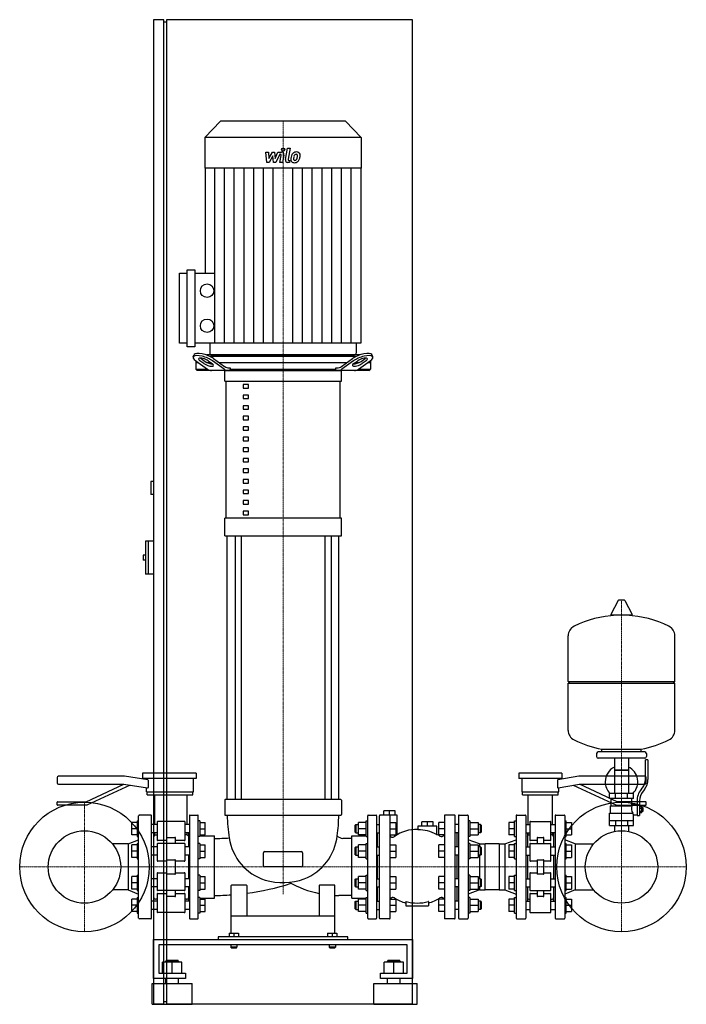
# Model space of a CAD drawing. Extents: x -508 to 778, y 0 to 1900.
import ezdxf

# ---------------------------------------------------------------- set-up
doc = ezdxf.new("R2010")
doc.units = 0
doc.linetypes.add('DASHDOT', pattern=[1, 0.5, -0.25, 0, -0.25])
doc.layers.get('0').update_dxf_attribs({"color": 124})
doc.layers.add('CP_AXIS', color=143, linetype='DASHDOT', lineweight=18)
doc.layers.add('CP_DETAL', color=33, linetype='Continuous')

msp = doc.modelspace()

# ---------------------------------------------------------------- linework, layer by layer
at = {"extrusion": (0, 1, 0)}
for p, q in [((-230, 1900), (-250, 1900)), ((-250, 1900), (-250, 0)), ((-230, 0), (-230, 1900)), ((-225, 1900), (-225, 0)), ((250, 1900), (-225, 1900)), ((250, 0), (250, 1900)), ((-225, 1895), (-230, 1895)), ((-120.8, 1704), (-151, 1672.9)), ((120.8, 1704), (-120.8, 1704)), ((120.8, 1704), (151, 1672.9)), ((151, 1672.9), (-151, 1672.9)), ((-151, 1672.9), (-151, 1613.8)), ((151, 1672.9), (151, 1613.8)), ((151, 1613.8), (-151, 1613.8)), ((-150.3, 1613.8), (-150.3, 1410.8)), ((150.3, 1613.8), (150.3, 1275.5)), ((-200, 1275.5), (-200, 1410.8)), ((-200, 1410.8), (-185.2, 1410.8)), ((-185.2, 1268.8), (-185.2, 1417.6)), ((-185.2, 1417.6), (-170.3, 1417.6)), ((-170.3, 1417.6), (-170.3, 1268.8)), ((-170.3, 1410.8), (-131.6, 1410.8)), ((-185.2, 1275.5), (-200, 1275.5)), ((150.3, 1275.5), (-170.3, 1275.5)), ((-141.2, 1275.5), (-141.2, 1256.4)), ((141.2, 1275.5), (141.2, 1256.4)), ((-170.3, 1268.8), (-185.2, 1268.8)), ((-173.2, 1249.4), (-171.2, 1253.8)), ((-168.5, 1242.1), (-168.5, 1225.5)), ((-162.9, 1238), (-168.5, 1238)), ((-168.2, 1241.9), (-145.7, 1225.7)), ((-152.5, 1236.3), (-160.2, 1241.9)), ((-158.2, 1246.2), (-150.5, 1240.7)), ((147.9, 1253), (-147.9, 1253)), ((-138.8, 1238), (-145.6, 1238)), ((-144.2, 1241.9), (-136.5, 1236.3)), ((-141.7, 1250.5), (141.7, 1250.5)), ((-138, 1253), (138, 1253)), ((-113.6, 1225.7), (-136.1, 1241.9)), ((-134.1, 1246.2), (-112.6, 1230.7)), ((122.7, 1238), (-122.7, 1238)), ((112.6, 1230.7), (134.1, 1246.2)), ((136.1, 1241.9), (113.6, 1225.7)), ((136.5, 1236.3), (144.2, 1241.9)), ((145.6, 1238), (138.8, 1238)), ((145.7, 1225.7), (168.2, 1241.9)), ((150.5, 1240.7), (158.2, 1246.2)), ((160.2, 1241.9), (152.5, 1236.3)), ((168.5, 1238), (162.9, 1238)), ((168.5, 1242.1), (168.5, 1225.5)), ((173.2, 1249.4), (171.2, 1253.8)), ((-168.5, 1225.5), (-145.5, 1225.5)), ((-165.7, 1223), (-168.5, 1225.5)), ((165.7, 1223), (-165.7, 1223)), ((-112.5, 1202.6), (-112.5, 1223)), ((-104.5, 1228), (-102, 1228)), ((-102, 1228), (-102, 1225.5)), ((-102, 1225.5), (102, 1225.5)), ((102, 1228), (104.5, 1228)), ((102, 1225.5), (102, 1228)), ((145.5, 1225.5), (168.5, 1225.5)), ((165.7, 1223), (168.5, 1225.5)), ((-112.5, 1202.6), (112.5, 1202.6)), ((-110, 938), (-110, 1202.6)), ((110, 938), (110, 1202.6)), ((-66.8, 1195.9), (-76.8, 1195.9)), ((-76.8, 1195.9), (-76.8, 1189.1)), ((-76.8, 1189.1), (-66.8, 1189.1)), ((-66.8, 1189.1), (-66.8, 1195.9)), ((-66.8, 1175.5), (-76.8, 1175.5)), ((-76.8, 1175.5), (-76.8, 1168.7)), ((-76.8, 1168.7), (-66.8, 1168.7)), ((-66.8, 1168.7), (-66.8, 1175.5)), ((-66.8, 1155.1), (-76.8, 1155.1)), ((-76.8, 1155.1), (-76.8, 1148.4)), ((-76.8, 1148.4), (-66.8, 1148.4)), ((-66.8, 1148.4), (-66.8, 1155.1)), ((-66.8, 1134.8), (-76.8, 1134.8)), ((-76.8, 1134.8), (-76.8, 1128)), ((-76.8, 1128), (-66.8, 1128)), ((-66.8, 1128), (-66.8, 1134.8)), ((-66.8, 1114.4), (-76.8, 1114.4)), ((-76.8, 1114.4), (-76.8, 1107.7)), ((-76.8, 1107.7), (-66.8, 1107.7)), ((-66.8, 1107.7), (-66.8, 1114.4)), ((-66.8, 1094.1), (-76.8, 1094.1)), ((-76.8, 1094.1), (-76.8, 1087.3)), ((-76.8, 1087.3), (-66.8, 1087.3)), ((-66.8, 1087.3), (-66.8, 1094.1)), ((-66.8, 1073.7), (-76.8, 1073.7)), ((-76.8, 1073.7), (-76.8, 1066.9)), ((-76.8, 1066.9), (-66.8, 1066.9)), ((-66.8, 1066.9), (-66.8, 1073.7)), ((-66.8, 1053.4), (-76.8, 1053.4)), ((-76.8, 1053.4), (-76.8, 1046.6)), ((-76.8, 1046.6), (-66.8, 1046.6)), ((-66.8, 1046.6), (-66.8, 1053.4)), ((-66.8, 1033), (-76.8, 1033)), ((-76.8, 1033), (-76.8, 1026.2)), ((-76.8, 1026.2), (-66.8, 1026.2)), ((-66.8, 1026.2), (-66.8, 1033)), ((-250, 1009), (-255, 1009)), ((-255, 1009), (-255, 984)), ((-66.8, 1012.7), (-76.8, 1012.7)), ((-76.8, 1012.7), (-76.8, 1005.9)), ((-66.8, 1005.9), (-66.8, 1012.7)), ((-76.8, 1005.9), (-66.8, 1005.9)), ((-66.8, 992.3), (-76.8, 992.3)), ((-76.8, 992.3), (-76.8, 985.5)), ((-66.8, 985.5), (-66.8, 992.3)), ((-250, 984), (-255, 984)), ((-76.8, 985.5), (-66.8, 985.5)), ((-66.8, 972), (-76.8, 972)), ((-76.8, 972), (-76.8, 965.2)), ((-66.8, 965.2), (-66.8, 972)), ((-76.8, 965.2), (-66.8, 965.2)), ((-66.8, 951.6), (-76.8, 951.6)), ((-76.8, 951.6), (-76.8, 944.8)), ((-66.8, 944.8), (-66.8, 951.6)), ((112.5, 938), (-112.5, 938)), ((-112.5, 904.1), (-112.5, 938)), ((-76.8, 944.8), (-66.8, 944.8)), ((112.5, 904.1), (112.5, 938)), ((-265, 894), (-265, 830)), ((-250, 894), (-265, 894)), ((-260, 894), (-260, 830)), ((-112.5, 904.1), (112.5, 904.1)), ((-107.5, 395), (-107.5, 904.1)), ((-92.6, 904.1), (-92.6, 395)), ((-80.6, 904.1), (-80.6, 395)), ((80.6, 904.1), (80.6, 395)), ((92.6, 904.1), (92.6, 395)), ((107.5, 395), (107.5, 904.1)), ((-270, 867), (-270, 857)), ((-265, 867), (-270, 867)), ((-265, 857), (-270, 857)), ((-250, 830), (-265, 830)), ((646.6, 779.2), (632.4, 752.5)), ((658.3, 779.9), (647.7, 779.9)), ((659.4, 779.2), (673.6, 752.5)), ((672.5, 750.6), (633.5, 750.6)), ((756, 622.9), (756, 711.1)), ((550, 622.9), (756, 622.9)), ((553, 619.9), (550, 622.9)), ((550, 619.9), (756, 619.9)), ((550, 528.6), (550, 619.9)), ((753, 619.9), (756, 622.9)), ((756, 528.6), (756, 619.9)), ((605, 483.9), (605, 477.9)), ((698, 486.9), (608, 486.9)), ((615, 486.9), (615, 492.4)), ((691, 486.9), (691, 492.4)), ((701, 483.9), (701, 477.9)), ((698, 474.9), (608, 474.9)), ((639.5, 474.9), (639.5, 406.9)), ((666.5, 474.9), (666.5, 406.9)), ((699, 433.5), (699, 471.9)), ((704, 471.9), (699, 471.9)), ((704, 471.9), (704, 433.5)), ((-435.5, 437.5), (-435.5, 427.5)), ((-305.5, 440), (-433, 440)), ((-260.8, 433.1), (-305.5, 440)), ((-167.5, 446), (-271.2, 446)), ((-271.2, 446), (-271.2, 436)), ((-167.5, 446), (-167.5, 436)), ((538, 446), (455.2, 446)), ((455.2, 446), (455.2, 436)), ((570.5, 440), (530.2, 433.1)), ((538, 446), (538, 436)), ((698, 440), (570.5, 440)), ((666.5, 451.9), (639.5, 451.9)), ((639.5, 451.9), (653, 451.9)), ((653, 451.9), (666.5, 451.9)), ((700.5, 427.5), (700.5, 437.5)), ((-433, 425), (-306.8, 425)), ((-379.7, 391), (-306.8, 425)), ((-294.8, 422.9), (-378.2, 384)), ((-306.8, 425), (-261.3, 417.9)), ((-167.5, 436), (-271.2, 436)), ((-263.2, 433.4), (-263.2, 436)), ((-263.2, 410), (-263.2, 418.2)), ((-259.6, 418.9), (-259.6, 432.1)), ((-173, 410), (-173, 436)), ((538, 436), (455.2, 436)), ((461.2, 410), (461.2, 436)), ((529.3, 432.1), (529.3, 418.9)), ((530.6, 417.9), (571.8, 425)), ((532, 433.4), (532, 436)), ((532, 410), (532, 418.2)), ((559.8, 422.9), (643.2, 384)), ((571.8, 425), (698, 425)), ((644.7, 391), (571.8, 425)), ((-263.2, 410), (-173, 410)), ((-261.8, 404), (-261.8, 410)), ((-261.8, 404), (-174, 404)), ((-247.2, 346.9), (-247.2, 404)), ((-184.7, 346.9), (-184.7, 404)), ((-174, 404), (-174, 410)), ((461.2, 410), (532, 410)), ((462.2, 404), (462.2, 410)), ((462.2, 404), (531, 404)), ((473.2, 346.9), (473.2, 404)), ((520.1, 346.9), (520.1, 404)), ((531, 404), (531, 410)), ((676, 406.9), (630, 406.9)), ((630, 396.9), (630, 406.9)), ((641.5, 396.9), (641.5, 406.9)), ((664.5, 396.9), (664.5, 406.9)), ((676, 396.9), (676, 406.9)), ((690.7, 414.3), (693.5, 417.9)), ((697.4, 414.8), (694.6, 411.2)), ((-435.5, 385), (-435.5, 390)), ((-434.5, 391), (-379.7, 391)), ((-378.2, 384), (-434.5, 384)), ((-112.5, 394), (-112.5, 366)), ((111.5, 395), (-111.5, 395)), ((112.5, 394), (112.5, 366)), ((676, 396.9), (630, 396.9)), ((631.5, 382.9), (673.3, 382.9)), ((631.5, 368.9), (631.5, 382.9)), ((633, 382.9), (633, 396.9)), ((643.2, 384), (699.5, 384)), ((699.5, 391), (644.7, 391)), ((673, 385.9), (673, 396.9)), ((673, 385.9), (683, 385.9)), ((683, 392.5), (683, 364.6)), ((688, 392.5), (688, 364.6)), ((688, 381.6), (692.5, 381.6)), ((692.5, 370.1), (692.5, 381.6)), ((700.5, 385), (700.5, 390)), ((-278.5, 166), (-278.5, 364)), ((-255.2, 365), (-277, 365)), ((-253.8, 166), (-253.8, 364)), ((-180.5, 364), (-180.5, 166)), ((-179.5, 365), (-164.5, 365)), ((-163.5, 166), (-163.5, 364)), ((-111.5, 365), (111.5, 365)), ((163.5, 166), (163.5, 364)), ((164.5, 365), (179.5, 365)), ((180.5, 364), (180.5, 166)), ((185.8, 364), (185.8, 166)), ((205.4, 365), (186.9, 365)), ((191.8, 365), (191.8, 365.5)), ((216.6, 373.5), (194.8, 373.5)), ((194.8, 365.5), (194.8, 373.5)), ((205.7, 365.5), (205.7, 373.5)), ((206.5, 166), (206.5, 364)), ((216.6, 365.5), (216.6, 373.5)), ((219.6, 365.5), (219.6, 326.8)), ((311.2, 364), (311.2, 166)), ((330.8, 365), (312.3, 365)), ((331.9, 166), (331.9, 364)), ((338.5, 364), (338.5, 166)), ((339.6, 365), (355.9, 365)), ((357, 364), (357, 166)), ((449.7, 364), (449.7, 166)), ((450.8, 365), (467.2, 365)), ((468.2, 364), (468.2, 166)), ((525, 364), (525, 166)), ((526, 365), (542.4, 365)), ((543.5, 364), (543.5, 166)), ((630, 368.9), (674.9, 368.9)), ((630, 344.9), (630, 368.9)), ((676, 344.9), (676, 365.9)), ((676, 365.9), (683, 365.9)), ((683, 364.6), (688, 364.6)), ((688, 378.7), (692.5, 378.7)), ((688, 373), (692.5, 373)), ((688, 370.1), (692.5, 370.1)), ((692.5, 379.9), (693.5, 379.9)), ((692.5, 371.9), (693.5, 371.9)), ((693.5, 379.9), (693.5, 371.9)), ((694.5, 378.9), (693.5, 379.9)), ((694.5, 372.9), (693.5, 371.9)), ((694.5, 372.9), (694.5, 378.9)), ((-281.5, 350.9), (-291.5, 350.9)), ((-291.5, 326.9), (-291.5, 350.9)), ((-281.5, 353.9), (-281.5, 323.9)), ((-281.5, 353.9), (-278.5, 353.9)), ((-242.9, 346.9), (-253.8, 346.9)), ((-242.9, 352), (-242.9, 317)), ((-190.5, 353), (-241.4, 353)), ((-189, 317), (-189, 352)), ((-180.5, 346.9), (-189, 346.9)), ((-160.5, 353.9), (-163.5, 353.9)), ((-160.5, 353.9), (-160.5, 323.9)), ((-160.5, 350.9), (-150.5, 350.9)), ((-150.5, 326.9), (-150.5, 350.9)), ((139.5, 345.9), (140.5, 346.9)), ((139.5, 331.9), (139.5, 345.9)), ((140.5, 346.9), (140.5, 330.9)), ((140.5, 346.9), (145.7, 346.9)), ((160.5, 350.9), (145.7, 350.9)), ((145.7, 326.9), (145.7, 350.9)), ((160.5, 323.9), (160.5, 353.9)), ((160.5, 353.9), (163.5, 353.9)), ((180.5, 346.9), (185.8, 346.9)), ((206.5, 350.9), (217.4, 350.9)), ((217.4, 350.9), (217.4, 326.9)), ((259.9, 344), (259.9, 337.5)), ((297, 344), (259.9, 344)), ((289.4, 352), (267.6, 352)), ((267.6, 344), (267.6, 352)), ((278.5, 344), (278.5, 352)), ((289.4, 344), (289.4, 352)), ((297, 328.3), (297, 344)), ((311.2, 350.9), (300.3, 350.9)), ((300.3, 326.9), (300.3, 350.9)), ((338.5, 346.9), (331.9, 346.9)), ((360.3, 353.9), (357, 353.9)), ((360.3, 353.9), (360.3, 338.9)), ((360.3, 350.9), (376.4, 350.9)), ((376.4, 350.9), (376.4, 326.9)), ((381, 346.9), (376.4, 346.9)), ((381, 330.9), (381, 346.9)), ((382.1, 345.9), (381, 346.9)), ((382.1, 345.9), (382.1, 331.9)), ((446.4, 350.9), (435.5, 350.9)), ((435.5, 350.9), (435.5, 326.9)), ((446.4, 323.9), (446.4, 353.9)), ((446.4, 353.9), (449.7, 353.9)), ((468.2, 346.9), (476.4, 346.9)), ((476.4, 352), (476.4, 317)), ((516.8, 317), (516.8, 352)), ((516.8, 346.9), (525, 346.9)), ((543.5, 353.9), (546.5, 353.9)), ((546.5, 323.9), (546.5, 353.9)), ((546.5, 350.9), (556.5, 350.9)), ((556.5, 350.9), (556.5, 326.9)), ((630, 354.9), (676, 354.9)), ((630, 344.9), (676, 344.9)), ((639.5, 344.9), (639.5, 334.9)), ((641.5, 354.9), (641.5, 344.9)), ((664.5, 354.9), (664.5, 344.9)), ((666.5, 344.9), (666.5, 334.9)), ((-281.5, 338.9), (-291.5, 338.9)), ((-281.5, 326.9), (-291.5, 326.9)), ((-281.5, 323.9), (-278.5, 323.9)), ((-242.9, 330.9), (-253.8, 330.9)), ((-249.4, 303.6), (-249.4, 330.9)), ((-247.2, 326.8), (-247.2, 330.9)), ((-180.5, 330.9), (-189, 330.9)), ((-184.7, 326.8), (-184.7, 330.9)), ((-182.5, 329), (-180.6, 330.9)), ((-182.5, 329), (-182.5, 303.6)), ((-160.5, 323.9), (-163.5, 323.9)), ((-160.5, 338.9), (-150.5, 338.9)), ((-160.5, 326.9), (-150.5, 326.9)), ((-160.5, 324.9), (-132.5, 324.9)), ((-132.5, 205), (-132.5, 324.9)), ((132.5, 205), (132.5, 324.9)), ((132.5, 324.9), (160.5, 324.9)), ((139.5, 331.9), (140.5, 330.9)), ((140.5, 330.9), (145.7, 330.9)), ((160.5, 338.9), (145.7, 338.9)), ((160.5, 326.9), (145.7, 326.9)), ((160.5, 323.9), (163.5, 323.9)), ((180.5, 330.9), (185.8, 330.9)), ((182.5, 329), (180.6, 330.9)), ((182.5, 303.6), (182.5, 330.9)), ((206.5, 338.9), (217.4, 338.9)), ((206.5, 326.9), (217.4, 326.9)), ((311.2, 338.9), (300.3, 338.9)), ((311.2, 326.9), (300.3, 326.9)), ((338.5, 330.9), (331.9, 330.9)), ((335.2, 330.9), (335.2, 303.6)), ((360.3, 323.9), (357, 323.9)), ((360.3, 338.9), (360.3, 323.9)), ((360.3, 338.9), (376.4, 338.9)), ((360.3, 326.9), (376.4, 326.9)), ((381, 330.9), (376.4, 330.9)), ((382.1, 331.9), (381, 330.9)), ((446.4, 338.9), (435.5, 338.9)), ((446.4, 326.9), (435.5, 326.9)), ((446.4, 323.9), (449.7, 323.9)), ((468.2, 330.9), (476.4, 330.9)), ((471.5, 330.9), (471.5, 303.6)), ((473.2, 326.8), (473.2, 330.9)), ((525, 330.9), (516.8, 330.9)), ((520.1, 326.8), (520.1, 330.9)), ((521.7, 330.9), (521.7, 303.6)), ((543.5, 323.9), (546.5, 323.9)), ((546.5, 338.9), (556.5, 338.9)), ((546.5, 326.9), (556.5, 326.9)), ((-298.5, 309.4), (-329.1, 309.4)), ((-298.5, 309.4), (-278.5, 317.5)), ((-281.5, 307.6), (-291.5, 307.6)), ((-291.5, 283.6), (-291.5, 307.6)), ((-281.5, 310.6), (-281.5, 280.6)), ((-281.5, 310.6), (-278.5, 310.6)), ((-242.9, 309.5), (-242.9, 277.2)), ((-224.7, 316), (-241.4, 316)), ((-190.5, 310.5), (-241.4, 310.5)), ((-224.7, 321.2), (-224.7, 310.5)), ((-223.2, 322.2), (-208.7, 322.2)), ((-207.2, 310.5), (-207.2, 321.2)), ((-190.5, 316), (-207.2, 316)), ((-189, 277.2), (-189, 309.5)), ((-160.5, 310.6), (-163.5, 310.6)), ((-160.5, 310.6), (-160.5, 280.6)), ((-160.5, 307.6), (-150.5, 307.6)), ((-150.5, 283.6), (-150.5, 307.6)), ((132.5, 319.9), (115.2, 319.9)), ((160.5, 307.6), (145.7, 307.6)), ((145.7, 283.6), (145.7, 307.6)), ((160.5, 280.6), (160.5, 310.6)), ((160.5, 310.6), (163.5, 310.6)), ((206.5, 307.6), (217.4, 307.6)), ((217.4, 307.6), (217.4, 283.6)), ((311.2, 307.6), (300.3, 307.6)), ((300.3, 283.6), (300.3, 307.6)), ((378.8, 309.4), (357, 317.5)), ((360.3, 310.6), (357, 310.6)), ((360.3, 310.6), (360.3, 295.6)), ((360.3, 307.6), (376.4, 307.6)), ((376.4, 307.6), (376.4, 283.6)), ((378.8, 309.4), (378.8, 303.6)), ((378.8, 309.4), (389.7, 309.4)), ((389.7, 220.6), (389.7, 309.4)), ((417, 309.4), (389.7, 309.4)), ((417, 309.4), (417, 220.6)), ((417, 309.4), (427.9, 309.4)), ((427.9, 309.4), (449.7, 317.5)), ((427.9, 309.4), (427.9, 220.6)), ((435.5, 307.6), (435.5, 283.6)), ((446.4, 307.6), (435.5, 307.6)), ((446.4, 280.6), (446.4, 310.6)), ((446.4, 310.6), (449.7, 310.6)), ((476.4, 309.5), (476.4, 277.2)), ((490.1, 316), (477.5, 316)), ((477.5, 310.5), (515.7, 310.5)), ((490.1, 321.2), (490.1, 310.5)), ((491.1, 322.2), (502.1, 322.2)), ((503.1, 310.5), (503.1, 321.2)), ((515.7, 316), (503.1, 316)), ((516.8, 277.2), (516.8, 309.5)), ((563.5, 309.4), (543.5, 317.5)), ((543.5, 310.6), (546.5, 310.6)), ((546.5, 280.6), (546.5, 310.6)), ((546.5, 307.6), (556.5, 307.6)), ((556.5, 307.6), (556.5, 283.6)), ((563.5, 309.4), (599.1, 309.4)), ((-281.5, 295.6), (-291.5, 295.6)), ((-242.9, 303.6), (-253.8, 303.6)), ((-242.9, 287.6), (-253.8, 287.6)), ((-249.4, 242.4), (-249.4, 287.6)), ((-180.5, 303.6), (-189, 303.6)), ((-180.5, 287.6), (-189, 287.6)), ((-182.5, 287.6), (-182.5, 242.4)), ((-160.5, 295.6), (-150.5, 295.6)), ((-37.5, 267.5), (-37.5, 292.5)), ((-35, 295), (35, 295)), ((37.5, 292.5), (37.5, 267.5)), ((139.5, 302.6), (140.5, 303.6)), ((139.5, 288.6), (139.5, 302.6)), ((139.5, 288.6), (140.5, 287.6)), ((140.5, 303.6), (140.5, 287.6)), ((140.5, 303.6), (145.7, 303.6)), ((140.5, 287.6), (145.7, 287.6)), ((160.5, 295.6), (145.7, 295.6)), ((180.5, 303.6), (185.8, 303.6)), ((180.5, 287.6), (185.8, 287.6)), ((182.5, 242.4), (182.5, 287.6)), ((206.5, 295.6), (217.4, 295.6)), ((311.2, 295.6), (300.3, 295.6)), ((338.5, 303.6), (331.9, 303.6)), ((338.5, 287.6), (331.9, 287.6)), ((335.2, 287.6), (335.2, 242.4)), ((360.3, 295.6), (360.3, 280.6)), ((360.3, 295.6), (376.4, 295.6)), ((381, 303.6), (376.4, 303.6)), ((381, 287.6), (376.4, 287.6)), ((378.8, 287.6), (378.8, 242.4)), ((381, 287.6), (381, 303.6)), ((382.1, 302.6), (381, 303.6)), ((382.1, 288.6), (381, 287.6)), ((382.1, 302.6), (382.1, 288.6)), ((446.4, 295.6), (435.5, 295.6)), ((468.2, 303.6), (476.4, 303.6)), ((468.2, 287.6), (476.4, 287.6)), ((471.5, 287.6), (471.5, 242.4)), ((516.8, 303.6), (525, 303.6)), ((516.8, 287.6), (525, 287.6)), ((521.7, 287.6), (521.7, 242.4)), ((546.5, 295.6), (556.5, 295.6)), ((-281.5, 283.6), (-291.5, 283.6)), ((-281.5, 280.6), (-278.5, 280.6)), ((-224.7, 276.2), (-241.4, 276.2)), ((-224.7, 277.7), (-224.7, 252.3)), ((-223.2, 278.7), (-208.7, 278.7)), ((-207.2, 252.3), (-207.2, 277.7)), ((-190.5, 276.2), (-207.2, 276.2)), ((-160.5, 280.6), (-163.5, 280.6)), ((-160.5, 283.6), (-150.5, 283.6)), ((160.5, 283.6), (145.7, 283.6)), ((160.5, 280.6), (163.5, 280.6)), ((206.5, 283.6), (217.4, 283.6)), ((311.2, 283.6), (300.3, 283.6)), ((360.3, 280.6), (357, 280.6)), ((360.3, 283.6), (376.4, 283.6)), ((446.4, 283.6), (435.5, 283.6)), ((446.4, 280.6), (449.7, 280.6)), ((490.1, 276.2), (477.5, 276.2)), ((490.1, 277.7), (490.1, 252.3)), ((491.1, 278.7), (502.1, 278.7)), ((503.1, 252.3), (503.1, 277.7)), ((515.7, 276.2), (503.1, 276.2)), ((543.5, 280.6), (546.5, 280.6)), ((546.5, 283.6), (556.5, 283.6)), ((-281.5, 249.4), (-281.5, 219.4)), ((-281.5, 249.4), (-278.5, 249.4)), ((-242.9, 252.8), (-242.9, 220.5)), ((-241.4, 253.8), (-224.7, 253.8)), ((-208.7, 251.3), (-223.2, 251.3)), ((-207.2, 253.8), (-190.5, 253.8)), ((-189, 220.5), (-189, 252.8)), ((-160.5, 249.4), (-163.5, 249.4)), ((-160.5, 249.4), (-160.5, 219.4)), ((35, 265), (-35, 265)), ((160.5, 219.4), (160.5, 249.4)), ((160.5, 249.4), (163.5, 249.4)), ((360.3, 249.4), (357, 249.4)), ((360.3, 249.4), (360.3, 234.4)), ((446.4, 219.4), (446.4, 249.4)), ((446.4, 249.4), (449.7, 249.4)), ((476.4, 252.8), (476.4, 220.5)), ((477.5, 253.8), (490.1, 253.8)), ((502.1, 251.3), (491.1, 251.3)), ((503.1, 253.8), (515.7, 253.8)), ((516.8, 220.5), (516.8, 252.8)), ((543.5, 249.4), (546.5, 249.4)), ((546.5, 219.4), (546.5, 249.4)), ((-281.5, 246.4), (-291.5, 246.4)), ((-291.5, 222.4), (-291.5, 246.4)), ((-281.5, 234.4), (-291.5, 234.4)), ((-242.9, 242.4), (-253.8, 242.4)), ((-180.5, 242.4), (-189, 242.4)), ((-160.5, 246.4), (-150.5, 246.4)), ((-160.5, 234.4), (-150.5, 234.4)), ((-150.5, 222.4), (-150.5, 246.4)), ((-100, 137.5), (-100, 229)), ((-71, 230), (-99, 230)), ((-70, 229), (-70, 170)), ((70, 229), (70, 170)), ((99, 230), (71, 230)), ((100, 137.5), (100, 229)), ((139.5, 241.4), (140.5, 242.4)), ((139.5, 227.4), (139.5, 241.4)), ((140.5, 242.4), (140.5, 226.4)), ((140.5, 242.4), (145.7, 242.4)), ((160.5, 246.4), (145.7, 246.4)), ((145.7, 222.4), (145.7, 246.4)), ((160.5, 234.4), (145.7, 234.4)), ((180.5, 242.4), (185.8, 242.4)), ((206.5, 246.4), (217.4, 246.4)), ((206.5, 234.4), (217.4, 234.4)), ((217.4, 246.4), (217.4, 222.4)), ((311.2, 246.4), (300.3, 246.4)), ((300.3, 222.4), (300.3, 246.4)), ((311.2, 234.4), (300.3, 234.4)), ((338.5, 242.4), (331.9, 242.4)), ((360.3, 246.4), (376.4, 246.4)), ((360.3, 234.4), (360.3, 219.4)), ((360.3, 234.4), (376.4, 234.4)), ((376.4, 246.4), (376.4, 222.4)), ((381, 242.4), (376.4, 242.4)), ((381, 226.4), (381, 242.4)), ((382.1, 241.4), (381, 242.4)), ((382.1, 241.4), (382.1, 227.4)), ((446.4, 246.4), (435.5, 246.4)), ((435.5, 246.4), (435.5, 222.4)), ((446.4, 234.4), (435.5, 234.4)), ((468.2, 242.4), (476.4, 242.4)), ((516.8, 242.4), (525, 242.4)), ((546.5, 246.4), (556.5, 246.4)), ((546.5, 234.4), (556.5, 234.4)), ((556.5, 246.4), (556.5, 222.4)), ((-298.5, 220.6), (-329.1, 220.6)), ((-298.5, 220.6), (-278.5, 212.5)), ((-281.5, 222.4), (-291.5, 222.4)), ((-281.5, 219.4), (-278.5, 219.4)), ((-242.9, 226.4), (-253.8, 226.4)), ((-249.4, 199.1), (-249.4, 226.4)), ((-190.5, 219.5), (-241.4, 219.5)), ((-241.4, 214), (-224.7, 214)), ((-224.7, 219.5), (-224.7, 208.8)), ((-207.2, 208.8), (-207.2, 219.5)), ((-207.2, 214), (-190.5, 214)), ((-180.5, 226.4), (-189, 226.4)), ((-182.5, 226.4), (-182.5, 201)), ((-160.5, 219.4), (-163.5, 219.4)), ((-160.5, 222.4), (-150.5, 222.4)), ((132.5, 210.1), (107.5, 210.1)), ((139.5, 227.4), (140.5, 226.4)), ((140.5, 226.4), (145.7, 226.4)), ((160.5, 222.4), (145.7, 222.4)), ((160.5, 219.4), (163.5, 219.4)), ((180.5, 226.4), (185.8, 226.4)), ((182.5, 199.1), (182.5, 226.4)), ((206.5, 222.4), (217.4, 222.4)), ((311.2, 222.4), (300.3, 222.4)), ((338.5, 226.4), (331.9, 226.4)), ((335.2, 226.4), (335.2, 199.1)), ((378.8, 220.6), (357, 212.5)), ((360.3, 219.4), (357, 219.4)), ((360.3, 222.4), (376.4, 222.4)), ((381, 226.4), (376.4, 226.4)), ((378.8, 226.4), (378.8, 220.6)), ((378.8, 220.6), (389.7, 220.6)), ((382.1, 227.4), (381, 226.4)), ((417, 220.6), (389.7, 220.6)), ((417, 220.6), (427.9, 220.6)), ((427.9, 220.6), (449.7, 212.5)), ((446.4, 222.4), (435.5, 222.4)), ((446.4, 219.4), (449.7, 219.4)), ((468.2, 226.4), (476.4, 226.4)), ((471.5, 226.4), (471.5, 199.1)), ((476.4, 213), (476.4, 178)), ((477.5, 219.5), (515.7, 219.5)), ((477.5, 214), (490.1, 214)), ((490.1, 219.5), (490.1, 208.8)), ((503.1, 208.8), (503.1, 219.5)), ((503.1, 214), (515.7, 214)), ((516.8, 226.4), (525, 226.4)), ((516.8, 178), (516.8, 213)), ((521.7, 226.4), (521.7, 199.1)), ((563.5, 220.6), (543.5, 212.5)), ((543.5, 219.4), (546.5, 219.4)), ((546.5, 222.4), (556.5, 222.4)), ((563.5, 220.6), (599.1, 220.6)), ((-281.5, 203.1), (-291.5, 203.1)), ((-291.5, 179.1), (-291.5, 203.1)), ((-281.5, 191.1), (-291.5, 191.1)), ((-281.5, 206.1), (-281.5, 176.1)), ((-281.5, 206.1), (-278.5, 206.1)), ((-242.9, 199.1), (-253.8, 199.1)), ((-242.9, 203), (-245.8, 203)), ((-208.7, 207.8), (-223.2, 207.8)), ((-186.1, 203), (-189, 203)), ((-180.5, 199.1), (-189, 199.1)), ((-182.5, 201), (-180.6, 199.1)), ((-160.5, 206.1), (-163.5, 206.1)), ((-160.5, 206.1), (-160.5, 176.1)), ((-160.5, 205), (-132.5, 205)), ((-160.5, 203.1), (-150.5, 203.1)), ((-160.5, 191.1), (-150.5, 191.1)), ((-150.5, 179.1), (-150.5, 203.1)), ((132.5, 205), (160.5, 205)), ((139.5, 198.1), (140.5, 199.1)), ((139.5, 184.1), (139.5, 198.1)), ((140.5, 199.1), (140.5, 183.1)), ((140.5, 199.1), (145.7, 199.1)), ((160.5, 203.1), (145.7, 203.1)), ((145.7, 179.1), (145.7, 203.1)), ((160.5, 191.1), (145.7, 191.1)), ((160.5, 176.1), (160.5, 206.1)), ((160.5, 206.1), (163.5, 206.1)), ((180.5, 199.1), (185.8, 199.1)), ((182.5, 201), (180.6, 199.1)), ((206.5, 203.1), (217.4, 203.1)), ((206.5, 191.1), (217.4, 191.1)), ((217.4, 203.1), (217.4, 179.1)), ((237, 197.7), (237, 190)), ((237, 190), (280.7, 190)), ((280.7, 197.7), (280.7, 190)), ((311.2, 203.1), (300.3, 203.1)), ((300.3, 179.1), (300.3, 203.1)), ((311.2, 191.1), (300.3, 191.1)), ((338.5, 199.1), (331.9, 199.1)), ((360.3, 206.1), (357, 206.1)), ((360.3, 206.1), (360.3, 191.1)), ((360.3, 203.1), (376.4, 203.1)), ((360.3, 191.1), (360.3, 176.1)), ((360.3, 191.1), (376.4, 191.1)), ((376.4, 203.1), (376.4, 179.1)), ((381, 199.1), (376.4, 199.1)), ((381, 183.1), (381, 199.1)), ((382.1, 198.1), (381, 199.1)), ((382.1, 198.1), (382.1, 184.1)), ((435.5, 203.1), (435.5, 179.1)), ((446.4, 203.1), (435.5, 203.1)), ((446.4, 191.1), (435.5, 191.1)), ((446.4, 176.1), (446.4, 206.1)), ((446.4, 206.1), (449.7, 206.1)), ((468.2, 199.1), (476.4, 199.1)), ((474.2, 203), (476.4, 203)), ((502.1, 207.8), (491.1, 207.8)), ((516.8, 203), (519, 203)), ((516.8, 199.1), (525, 199.1)), ((543.5, 206.1), (546.5, 206.1)), ((546.5, 176.1), (546.5, 206.1)), ((546.5, 203.1), (556.5, 203.1)), ((546.5, 191.1), (556.5, 191.1)), ((556.5, 203.1), (556.5, 179.1)), ((-281.5, 179.1), (-291.5, 179.1)), ((-281.5, 176.1), (-278.5, 176.1)), ((-242.9, 183.1), (-253.8, 183.1)), ((-190.5, 177), (-241.4, 177)), ((-180.5, 183.1), (-189, 183.1)), ((-160.5, 176.1), (-163.5, 176.1)), ((-160.5, 179.1), (-150.5, 179.1)), ((139.5, 184.1), (140.5, 183.1)), ((140.5, 183.1), (145.7, 183.1)), ((160.5, 179.1), (145.7, 179.1)), ((160.5, 176.1), (163.5, 176.1)), ((180.5, 183.1), (185.8, 183.1)), ((206.5, 179.1), (217.4, 179.1)), ((311.2, 179.1), (300.3, 179.1)), ((338.5, 183.1), (331.9, 183.1)), ((360.3, 176.1), (357, 176.1)), ((360.3, 179.1), (376.4, 179.1)), ((381, 183.1), (376.4, 183.1)), ((382.1, 184.1), (381, 183.1)), ((446.4, 179.1), (435.5, 179.1)), ((446.4, 176.1), (449.7, 176.1)), ((468.2, 183.1), (476.4, 183.1)), ((477.5, 177), (515.7, 177)), ((516.8, 183.1), (525, 183.1)), ((543.5, 176.1), (546.5, 176.1)), ((546.5, 179.1), (556.5, 179.1)), ((-255.2, 165), (-277, 165)), ((-179.5, 165), (-164.5, 165)), ((100, 170), (-100, 170)), ((164.5, 165), (179.5, 165)), ((205.4, 165), (186.9, 165)), ((330.8, 165), (312.3, 165)), ((339.6, 165), (355.9, 165)), ((450.8, 165), (467.2, 165)), ((526, 165), (542.4, 165)), ((-104, 137.5), (-104, 130)), ((-104, 137.5), (-86, 137.5)), ((-95, 137.5), (-95, 130)), ((-86, 137.5), (-86, 130)), ((86, 137.5), (86, 130)), ((86, 137.5), (104, 137.5)), ((95, 137.5), (95, 130)), ((104, 137.5), (104, 130)), ((-250, 50), (-250, 125)), ((-250, 125), (250, 125)), ((-239.7, 115), (-239.7, 60)), ((239.7, 115), (-239.7, 115)), ((125, 130), (-125, 130)), ((-125, 130), (-125, 125)), ((-101, 115), (-101, 110)), ((-89, 115), (-89, 110)), ((89, 115), (89, 110)), ((101, 115), (101, 110)), ((125, 125), (125, 130)), ((239.7, 60), (239.7, 115)), ((250, 125), (250, 50)), ((-89, 110), (-101, 110)), ((-100, 109), (-101, 110)), ((-100, 109), (-90, 109)), ((-90, 109), (-89, 110)), ((95, 110), (89, 110)), ((90, 109), (89, 110)), ((90, 109), (95, 109)), ((101, 110), (95, 110)), ((95, 109), (100, 109)), ((100, 109), (101, 110)), ((-232.4, 60), (-232.4, 81.5)), ((-195.2, 81.5), (-232.4, 81.5)), ((-225.2, 84.5), (-226.2, 83.5)), ((-226.2, 83.5), (-201.4, 83.5)), ((-226.2, 81.5), (-226.2, 83.5)), ((-202.4, 84.5), (-225.2, 84.5)), ((-213.8, 60), (-213.8, 81.5)), ((-202.4, 84.5), (-201.4, 83.5)), ((-201.4, 81.5), (-201.4, 83.5)), ((-195.2, 60), (-195.2, 81.5)), ((195.2, 60), (195.2, 81.5)), ((232.4, 81.5), (195.2, 81.5)), ((202.4, 84.5), (201.4, 83.5)), ((201.4, 83.5), (226.2, 83.5)), ((201.4, 81.5), (201.4, 83.5)), ((225.2, 84.5), (202.4, 84.5)), ((213.8, 60), (213.8, 81.5)), ((225.2, 84.5), (226.2, 83.5)), ((226.2, 81.5), (226.2, 83.5)), ((232.4, 60), (232.4, 81.5)), ((-239.7, 60), (-187.9, 60)), ((-187.9, 60), (-187.9, 50)), ((187.9, 60), (239.7, 60)), ((187.9, 50), (187.9, 60)), ((-252.5, 40), (-175, 40)), ((-252.5, 0), (-252.5, 40)), ((-187.9, 50), (-250, 50)), ((-226.2, 40), (-226.2, 50)), ((-201.4, 40), (-201.4, 50)), ((-175, 0), (-175, 40)), ((175, 40), (258.6, 40)), ((175, 0), (175, 40)), ((250, 50), (187.9, 50)), ((201.4, 40), (201.4, 50)), ((226.2, 40), (226.2, 50)), ((258.6, 0), (258.6, 40)), ((-252.5, 0), (-175, 0)), ((-225, 5), (-230, 5)), ((250, 0), (-225, 0)), ((175, 0), (258.6, 0)), ((-230, 0), (-250, 0))]:
    msp.add_line(p, q, dxfattribs=at)
for p, q in [((-112.5, 1223), (112.5, 1223)), ((-100, 1223), (-102, 1225.5)), ((100, 1223), (102, 1225.5)), ((112.5, 1202.6), (112.5, 1223)), ((550, 622.9), (550, 711.1)), ((615, 492.4), (691, 492.4)), ((671.7, 382.9), (673, 385.9)), ((191.8, 365.5), (219.6, 365.5)), ((676, 365.9), (674.9, 368.9)), ((-247.2, 326.8), (-249.4, 324.5)), ((-247.2, 326.8), (-242.9, 326.8)), ((-184.7, 326.8), (-189, 326.8)), ((-184.7, 326.8), (-182.5, 324.5)), ((471.5, 324.5), (473.2, 326.8)), ((473.2, 326.8), (476.4, 326.8)), ((520.1, 326.8), (516.8, 326.8)), ((521.7, 324.5), (520.1, 326.8)), ((639.5, 334.9), (639.5, 333.5)), ((666.5, 334.9), (666.5, 333.5)), ((-298.5, 309.4), (-298.5, 220.6)), ((563.5, 309.4), (563.5, 220.6)), ((-242.9, 213), (-242.9, 178)), ((-189, 178), (-189, 213)), ((-80, 125), (-80, 125))]:
    msp.add_line(p, q)
at = {"extrusion": (0, -1, 0)}
msp.add_line((477.5, 353), (515.7, 353), dxfattribs=at)
for centre, radius in [((-146.5, 1377), 13), ((-146.5, 1309.4), 13), ((-383, 265), 125), ((653, 265), 125), ((-383, 265), 69.9), ((653, 265), 69.8)]:
    msp.add_circle(centre, radius)
for centre, radius, start, end in [((647.7, 778.6), 1.25, 90, 149.0362), ((658.3, 778.6), 1.25, 30.9638, 90), ((653, 543.9), 207, 92.8162, 116.2545), ((633.5, 751.9), 1.25, 149.0362, 270), ((653, 543.9), 207, 63.7455, 87.1838), ((672.5, 751.9), 1.25, 270, 30.9638), ((570.5, 711.1), 20.5, 116.2545, 180), ((735.5, 711.1), 20.5, 0, 63.7455), ((570.5, 528.6), 20.5, 180, 243.7455), ((735.5, 528.6), 20.5, 296.2545, 0), ((653, 695.9), 207, 243.7455, 259.4219), ((653, 695.9), 207, 280.5781, 296.2545), ((608, 483.9), 3, 90, 180), ((608, 477.9), 3, 180, 270), ((698, 483.9), 3, 0, 90), ((698, 477.9), 3, 270, 0), ((653, 429.4), 31.5, 115.2763, 180), ((653, 429.4), 31.5, 314.4153, 64.7237), ((-433, 437.5), 2.5, 90, 180), ((698, 437.5), 2.5, 0, 90), ((-433, 427.5), 2.5, 180, 270), ((653, 429.4), 31.5, 180, 225.5847), ((674, 433.5), 25, 321.3402, 0), ((674, 433.5), 30, 321.3402, 0), ((698, 427.5), 2.5, 270, 0), ((718, 392.5), 35, 141.3402, 180), ((718, 392.5), 30, 141.3402, 180), ((-434.5, 390), 1, 90, 180), ((-434.5, 385), 1, 180, 270), ((-111.5, 394), 1, 90, 180), ((111.5, 394), 1, 0, 90), ((685.2, 377.1), 13.3, 154.3432, 218.5664), ((699.5, 390), 1, 0, 90), ((699.5, 385), 1, 270, 360), ((-179.5, 364), 1, 90, 180), ((-164.5, 364), 1, 0, 90), ((-111.5, 366), 1, 180, 270), ((152.5, 365), 260, 180, 189.728), ((-152.6, 365), 260.1, 351.217, 359.9975), ((111.5, 366), 1, 270, 0), ((164.5, 364), 1, 90, 180), ((179.5, 364), 1, 0, 90), ((3.8, 336.3), 101.3, 291.3941, 353.7802), ((116, 335.1), 15.1, 220.2542, 266.9936), ((-132.5, 690), 370, 270, 274.4541), ((-4.5, 335.5), 100.3, 188.2959, 252.5863), ((-35, 292.5), 2.5, 90, 180), ((35, 292.5), 2.5, 0, 90), ((-35, 267.5), 2.5, 180, 270), ((35, 267.5), 2.5, 270, 0), ((-99, 229), 1, 90, 180), ((-71, 229), 1, 0, 90), ((-132.5, 690), 479.9, 277.4824, 287.9613), ((-0.2, 357), 122.1, 253.6998, 289.5989), ((107.5, 402.7), 192.6, 240.2166, 258.7729), ((71, 229), 1, 90, 180), ((99, 229), 1, 0, 90), ((-132.5, 690), 479.9, 270, 273.8828), ((107.5, 402.7), 192.6, 267.7684, 270), ((-179.5, 166), 1, 180, 270), ((-164.5, 166), 1, 270, 0), ((164.5, 166), 1, 180, 270), ((179.5, 166), 1, 270, 0)]:
    msp.add_arc(centre, radius, start, end)
for centre, major_axis, ratio, start_param, end_param in [((-150.2, 1246.2), (-21.1, 7.3), 0.321564, 3.966844, 6.251365), ((-138, 1256.4), (0, 3.36), 0.969799, 1.570796, 3.141593), ((150.2, 1246.2), (21.1, 7.3), 0.321564, 0.03182, 2.316341), ((138, 1256.4), (0, 3.36), 0.969799, 3.141593, 4.712389), ((-152.2, 1241.9), (-21.1, 7.3), 0.321564, 3.966844, 7.108437), ((-152.2, 1241.9), (-10.5, 3.7), 0.321564, 3.966844, 7.108437), ((-150.2, 1246.2), (-10.5, 3.7), 0.321564, 0.690914, 0.825252), ((-144.5, 1236.3), (-10.5, 3.7), 0.321564, 0.825252, 3.966844), ((-142.5, 1240.7), (-10.5, 3.7), 0.321564, 0.825252, 2.387038), ((144.5, 1236.3), (10.5, 3.7), 0.321564, 2.316341, 5.457934), ((142.5, 1240.7), (10.5, 3.7), 0.321564, 3.896147, 5.457934), ((152.2, 1241.9), (21.1, 7.3), 0.321564, -0.825252, 2.316341), ((152.2, 1241.9), (10.5, 3.7), 0.321564, -0.825252, 2.316341), ((150.2, 1246.2), (10.5, 3.7), 0.321564, -0.825252, -0.690914), ((-137.7, 1243), (0, 20), 0.80234, 2.617994, 3.141593), ((-105.6, 1243), (0, 20), 0.80234, 2.617994, 3.141593), ((-104.5, 1248), (0, 20), 0.80234, 2.617994, 3.141593), ((104.5, 1248), (0, 20), 0.80234, 3.141593, 3.665191), ((105.6, 1243), (0, 20), 0.80234, 3.141593, 3.665191), ((137.7, 1243), (0, 20), 0.80234, 3.141593, 3.665191), ((-261, 418.9), (-1.45, 0), 0.6875, 1.396263, 3.141593), ((-261, 432.1), (-1.45, 0), 0.6875, -3.141593, -1.745329), ((530.4, 432.1), (-1.09, 0), 0.916898, -1.396263, 0), ((530.4, 418.9), (-1.09, 0), 0.916898, 0, 1.745329), ((-277, 364), (-1.45, 0), 0.6875, -1.570796, 0), ((-255.2, 364), (-1.45, 0), 0.6875, -3.141593, -1.570796), ((186.9, 364), (-1.09, 0), 0.916898, -1.570796, 0), ((205.4, 364), (-1.09, 0), 0.916898, -3.141593, -1.570796), ((312.3, 364), (-1.09, 0), 0.916898, -1.570796, 0), ((330.8, 364), (-1.09, 0), 0.916898, -3.141593, -1.570796), ((339.6, 364), (-1.09, 0), 0.916898, -1.570796, 0), ((355.9, 364), (-1.09, 0), 0.916898, -3.141593, -1.570796), ((450.8, 364), (-1.09, 0), 0.916898, -1.570796, 0), ((467.2, 364), (-1.09, 0), 0.916898, -3.141593, -1.570796), ((526, 364), (-1.09, 0), 0.916898, -1.570796, 0), ((542.4, 364), (-1.09, 0), 0.916898, -3.141593, -1.570796), ((-241.4, 352), (-1.45, 0), 0.6875, -1.570796, 0), ((-190.5, 352), (-1.45, 0), 0.6875, -3.141593, -1.570796), ((477.5, 352), (-1.09, 0), 0.916898, -1.570796, 0), ((515.7, 352), (-1.09, 0), 0.916898, 3.141593, 4.712389), ((211.4, 326.8), (-4.93, 0), 0.916898, -0.033292, 2.413991), ((258, 274.5), (-68.8, 0), 0.916898, -1.598911, -0.897342), ((260.5, 337.5), (-0.545, 0), 0.916898, 0, 1.549089), ((258.8, 268.3), (-74.9, 0), 0.916898, -2.093047, -1.592504), ((296.5, 328.3), (-0.545, 0), 0.916898, 1.048546, 3.141593), ((258.8, 268.4), (-75.4, 0), 0.916898, -2.189569, -2.100485), ((305.7, 328.8), (-5.45, 0), 0.916898, 0.952023, 2.763737), ((-241.4, 317), (-1.45, 0), 0.6875, 0, 1.570796), ((-241.4, 309.5), (-1.45, 0), 0.6875, -1.570796, 0), ((-223.2, 321.2), (-1.45, 0), 0.6875, -1.570796, 0), ((-208.7, 321.2), (-1.45, 0), 0.6875, -3.141593, -1.570796), ((-190.5, 317), (-1.45, 0), 0.6875, 1.570796, 3.141593), ((-190.5, 309.5), (-1.45, 0), 0.6875, -3.141593, -1.570796), ((477.5, 317), (-1.09, 0), 0.916898, 0, 1.570796), ((477.5, 309.5), (-1.09, 0), 0.916898, -1.570796, 0), ((491.1, 321.2), (-1.09, 0), 0.916898, -1.570796, 0), ((502.1, 321.2), (-1.09, 0), 0.916898, -3.141593, -1.570796), ((515.7, 317), (-1.09, 0), 0.916898, 1.570796, 3.141593), ((515.7, 309.5), (-1.09, 0), 0.916898, -3.141593, -1.570796), ((-241.4, 277.2), (-1.45, 0), 0.6875, 0, 1.570796), ((-223.2, 277.7), (-1.45, 0), 0.6875, -1.570796, 0), ((-208.7, 277.7), (-1.45, 0), 0.6875, -3.141593, -1.570796), ((-190.5, 277.2), (-1.45, 0), 0.6875, 1.570796, 3.141593), ((477.5, 277.2), (-1.09, 0), 0.916898, 0, 1.570796), ((491.1, 277.7), (-1.09, 0), 0.916898, -1.570796, 0), ((502.1, 277.7), (-1.09, 0), 0.916898, -3.141593, -1.570796), ((515.7, 277.2), (-1.09, 0), 0.916898, 1.570796, 3.141593), ((-241.4, 252.8), (-1.45, 0), 0.6875, -1.570796, 0), ((-223.2, 252.3), (-1.45, 0), 0.6875, 0, 1.570796), ((-208.7, 252.3), (-1.45, 0), 0.6875, 1.570796, 3.141593), ((-190.5, 252.8), (-1.45, 0), 0.6875, -3.141593, -1.570796), ((477.5, 252.8), (-1.09, 0), 0.916898, -1.570796, 0), ((491.1, 252.3), (-1.09, 0), 0.916898, 0, 1.570796), ((502.1, 252.3), (-1.09, 0), 0.916898, 1.570796, 3.141593), ((515.7, 252.8), (-1.09, 0), 0.916898, 3.141593, 4.712389), ((-241.4, 220.5), (-1.45, 0), 0.6875, 0, 1.570796), ((-241.4, 213), (-1.45, 0), 0.6875, -1.570796, 0), ((-190.5, 220.5), (-1.45, 0), 0.6875, 1.570796, 3.141593), ((-190.5, 213), (-1.45, 0), 0.6875, -3.141593, -1.570796), ((477.5, 220.5), (-1.09, 0), 0.916898, 0, 1.570796), ((477.5, 213), (-1.09, 0), 0.916898, -1.570796, 0), ((515.7, 220.5), (-1.09, 0), 0.916898, 1.570796, 3.141593), ((515.7, 213), (-1.09, 0), 0.916898, -3.141593, -1.570796), ((-245.8, 205.5), (-3.64, 0), 0.6875, 0, 1.570796), ((-223.2, 208.8), (-1.45, 0), 0.6875, 0, 1.570796), ((-208.7, 208.8), (-1.45, 0), 0.6875, 1.570796, 3.141593), ((-186.1, 205.5), (-3.64, 0), 0.6875, 1.570796, 3.141593), ((211.9, 201.2), (-5.45, 0), 0.916898, -2.189569, -0.377855), ((258.8, 261.6), (-75.4, 0), 0.916898, 0.952023, 1.277305), ((237.6, 197.7), (-0.545, 0), 0.916898, -1.866319, 0), ((258.8, 261.8), (-72.5, 0), 0.916898, 1.275273, 1.866319), ((280.1, 197.7), (-0.545, 0), 0.916898, -3.141593, -1.275273), ((258.8, 261.6), (-75.4, 0), 0.916898, 1.864288, 2.189569), ((305.7, 201.2), (-5.45, 0), 0.916898, -2.763737, -0.952023), ((474.2, 205.5), (-2.73, 0), 0.916898, 0, 1.570796), ((491.1, 208.8), (-1.09, 0), 0.916898, 0, 1.570796), ((502.1, 208.8), (-1.09, 0), 0.916898, 1.570796, 3.141593), ((519, 205.5), (-2.73, 0), 0.916898, 1.570796, 3.141593), ((-241.4, 178), (-1.45, 0), 0.6875, 0, 1.570796), ((-190.5, 178), (-1.45, 0), 0.6875, 1.570796, 3.141593), ((477.5, 178), (-1.09, 0), 0.916898, 0, 1.570796), ((515.7, 178), (-1.09, 0), 0.916898, 1.570796, 3.141593), ((-277, 166), (-1.45, 0), 0.6875, 0, 1.570796), ((-255.2, 166), (-1.45, 0), 0.6875, 1.570796, 3.141593), ((186.9, 166), (-1.09, 0), 0.916898, 0, 1.570796), ((205.4, 166), (-1.09, 0), 0.916898, 1.570796, 3.141593), ((312.3, 166), (-1.09, 0), 0.916898, 0, 1.570796), ((330.8, 166), (-1.09, 0), 0.916898, 1.570796, 3.141593), ((339.6, 166), (-1.09, 0), 0.916898, 0, 1.570796), ((355.9, 166), (-1.09, 0), 0.916898, 1.570796, 3.141593), ((450.8, 166), (-1.09, 0), 0.916898, 0, 1.570796), ((467.2, 166), (-1.09, 0), 0.916898, 1.570796, 3.141593), ((526, 166), (-1.09, 0), 0.916898, 0, 1.570796), ((542.4, 166), (-1.09, 0), 0.916898, 1.570796, 3.141593)]:
    msp.add_ellipse(centre, major_axis=major_axis, ratio=ratio, start_param=start_param, end_param=end_param)
at = {"layer": 'CP_AXIS'}
for p, q in [((0, 1704), (0, 1253)), ((0, 1253), (0, 1223)), ((0, 1223), (0, 212.5)), ((653, 779.9), (653, 334.9)), ((-383, 390), (-383, 140)), ((653, 390), (653, 140)), ((-508, 265), (-258, 265)), ((-313.1, 265), (583.1, 265)), ((528, 265), (778, 265))]:
    msp.add_line(p, q, dxfattribs=at)
at = {"layer": 'CP_DETAL'}
for p, q in [((-33.1, 1644.5), (-27.9, 1644.5)), ((-31, 1624.3), (-33.1, 1644.5)), ((-27.9, 1644.5), (-27.1, 1632)), ((-27.1, 1632), (-20.5, 1644.5)), ((-19.9, 1637), (-26.6, 1624.3)), ((-20.5, 1644.5), (-16.6, 1644.5)), ((-18.1, 1624.3), (-19.9, 1637)), ((-16.6, 1644.5), (-14.9, 1632)), ((-14.9, 1632), (-9.8, 1644.5)), ((-6.4, 1640.2), (-13.7, 1624.3)), ((-9.8, 1644.5), (-3, 1644.5)), ((-5.2, 1640.2), (-6.4, 1640.2)), ((-6.1, 1624.3), (-3.5, 1638.1)), ((1.7, 1638.8), (-1.1, 1624.3)), ((4.6, 1630), (8.8, 1651.9)), ((8.8, 1651.9), (13.9, 1651.9)), ((13.9, 1651.9), (9.7, 1630.7)), ((-26.6, 1624.3), (-31, 1624.3)), ((-13.7, 1624.3), (-18.1, 1624.3)), ((-1.1, 1624.3), (-6.1, 1624.3)), ((12.2, 1624.3), (9.3, 1624.3)), ((11.5, 1628.5), (13.1, 1628.5)), ((13.1, 1628.5), (12.2, 1624.3)), ((-131.6, 1275.5), (-131.6, 1613.8)), ((-112.8, 1275.5), (-112.8, 1613.8)), ((-94, 1275.5), (-94, 1613.8)), ((-75.2, 1275.5), (-75.2, 1613.8)), ((-56.4, 1275.5), (-56.4, 1613.8)), ((-37.6, 1275.5), (-37.6, 1613.8)), ((-18.8, 1275.5), (-18.8, 1613.8)), ((18.8, 1275.5), (18.8, 1613.8)), ((37.6, 1275.5), (37.6, 1613.8)), ((56.4, 1275.5), (56.4, 1613.8)), ((75.2, 1275.5), (75.2, 1613.8)), ((94, 1275.5), (94, 1613.8)), ((112.8, 1275.5), (112.8, 1613.8)), ((131.6, 1275.5), (131.6, 1613.8))]:
    msp.add_line(p, q, dxfattribs=at)
msp.add_circle((0.3, 1649.3), 3, dxfattribs=at)
for centre, radius, start, end in [((-5.2, 1638.4), 1.8, 349.1282, 90.0361), ((-3, 1639.7), 4.8, 349.1463, 90.1097), ((39.1, 1629.5), 24, 168.3333, 176.5259), ((33.1, 1631.7), 17.7, 153.1115, 171.0742), ((25.5, 1635.1), 9.44, 130.4936, 150.8647), ((26, 1634.7), 10.1, 89.3287, 131.1984), ((37.6, 1630.7), 17.4, 167.8511, 176.8316), ((47.6, 1629.2), 27.5, 165.0104, 169.1866), ((26.4, 1635.3), 5.44, 132.3225, 168.5446), ((25.1, 1636.5), 3.72, 88.6944, 130.5967), ((25.3, 1636.8), 3.39, 69.364, 91.2833), ((26.5, 1637.8), 6.97, 39.8625, 93.7877), ((25.7, 1637.9), 2.23, 38.8919, 68.6227), ((12.6, 1637), 15.2, 336.5302, 350.0633), ((25, 1637.5), 3.02, 358.4755, 35.933), ((8.7, 1638), 19.3, 349.3761, 358.4794), ((27, 1638.6), 6.13, 357.2175, 36.9176), ((3.4, 1640), 29.8, 343.0634, 349.1605), ((12.8, 1638.7), 20.4, 347.7846, 358.7587), ((9.3, 1629.1), 4.8, 169.0042, 270), ((11.5, 1630.3), 1.8, 169.0041, 270), ((21.3, 1630.3), 6.29, 173.443, 216.7902), ((21.6, 1630.8), 6.79, 219.1176, 274.2411), ((23.4, 1631.3), 3.17, 173.0647, 215.6723), ((22.7, 1631.1), 2.55, 220.254, 274.7357), ((22.1, 1634.3), 10.3, 269.6738, 310.639), ((22.3, 1637.5), 8.93, 274.1845, 282.2301), ((23.1, 1632.3), 3.72, 287.2372, 310.2783), ((22.5, 1632.9), 4.57, 311.1381, 334.8162), ((22.3, 1634.1), 10, 311.0023, 344.0583)]:
    msp.add_arc(centre, radius, start, end, dxfattribs=at)

doc.saveas('drawing.dxf')
